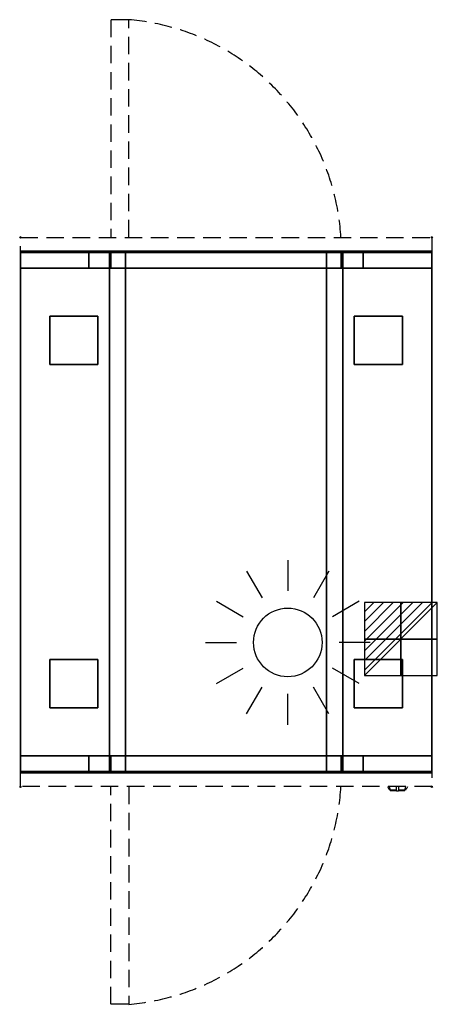
# Model space of a CAD drawing. Extents: x -1 to 608, y -1117 to 317.
import ezdxf

# ---------------------------------------------------------------- set-up
doc = ezdxf.new("R2010")
doc.units = 0
doc.header["$PDMODE"] = 35
doc.linetypes.add('NASCOSTA', pattern=[0.381, 0.254, -0.127])
for name, color, linetype in [('IQ_200_2D', 1, 'Continuous'), ('IQ_200_3D', 1, 'Continuous'), ('IQ_204_2D', 7, 'Continuous'), ('IQ_CON_ELECTRICITY_INT', 7, 'Continuous'), ('IQ_INS_3D', 3, 'Continuous')]:
    doc.layers.add(name, color=color, linetype=linetype)

# ---------------------------------------------------------------- blocks, each defined once
blk = doc.blocks.new('WARM')
at = {"layer": 'IQ_204_2D'}
for p, q in [((0, 120), (0, 75)), ((-60, 103.9), (-37.5, 65)), ((60, 103.9), (37.5, 65)), ((-103.9, 60), (-65, 37.5)), ((103.9, 60), (65, 37.5)), ((120, 0), (75, 0)), ((-120, 0), (-75, 0)), ((-103.9, -60), (-65, -37.5)), ((103.9, -60), (65, -37.5)), ((-60, -103.9), (-37.5, -65)), ((60, -103.9), (37.5, -65)), ((0, -120), (0, -75))]:
    blk.add_line(p, q, dxfattribs=at)
blk.add_circle((0, 0), 50, dxfattribs=at)
blk = doc.blocks.new('*X1')
at = {"color": 0}
for p, q in [((286.774344, 2204.447934), (296.618251, 2214.291842)), ((286.774344, 2205.862148), (295.204037, 2214.291842)), ((286.774344, 2207.276361), (293.789824, 2214.291842)), ((286.774344, 2208.690575), (292.37561, 2214.291842)), ((286.774344, 2210.104788), (290.961397, 2214.291842)), ((286.774344, 2211.519002), (289.547183, 2214.291842)), ((286.774344, 2212.933216), (288.13297, 2214.291842))]:
    blk.add_line(p, q, dxfattribs=at)
blk = doc.blocks.new('ELECTRICITY')
for p, q in [((2.121, 2.121), (-2.121, 2.121)), ((-2.121, 2.121), (-2.121, -2.121)), ((-2.121, -2.121), (2.121, 2.121)), ((2.121, -2.121), (2.121, 2.121)), ((-2.121, -2.121), (2.121, -2.121))]:
    blk.add_line(p, q)
at = {"extrusion": (-1, 0, 0)}
for p, q in [((0, -2.121, 2.121), (0, 2.121, 2.121)), ((0, 2.121, -2.121), (0, -2.121, -2.121)), ((0, 2.121, 2.121), (0, 2.121, -2.121)), ((0, 2.121, -2.121), (0, -2.121, 2.121)), ((0, -2.121, -2.121), (0, -2.121, 2.121))]:
    blk.add_line(p, q, dxfattribs=at)
at = {"extrusion": (0, -1, 0)}
for p, q in [((2.121, 0, 2.121), (-2.121, 0, 2.121)), ((-2.121, 0, -2.121), (2.121, 0, -2.121)), ((-2.121, 0, 2.121), (-2.121, 0, -2.121)), ((-2.121, 0, -2.121), (2.121, 0, 2.121)), ((2.121, 0, -2.121), (2.121, 0, 2.121))]:
    blk.add_line(p, q, dxfattribs=at)
at = {"xscale": 0.4000000000000909, "yscale": 0.4000000000000909, "zscale": 0.4000000000000909}
blk.add_blockref('*X1', (-116.831, -883.595), dxfattribs=at)
at = {"extrusion": (-1, 0, 0), "xscale": 0.3999999999999773, "yscale": 0.3999999999999773, "zscale": 0.3999999999999773}
blk.add_blockref('*X1', (-116.831, -883.595), dxfattribs=at)
at = {"extrusion": (0, -1, 0), "xscale": 0.4000000000000909, "yscale": 0.4000000000000909, "zscale": 0.4000000000000909}
blk.add_blockref('*X1', (-116.831, -883.595), dxfattribs=at)

msp = doc.modelspace()

# ---------------------------------------------------------------- linework, layer by layer
at = {"layer": 'IQ_200_2D'}
for p, q in [((535.2, -800), (536.1, -801.5)), ((536.1, -801.5), (537.2, -803.3)), ((537.8, -800), (538.4, -801.8)), ((538.4, -801.8), (539.3, -804.8)), ((548.5, -802.2), (548.5, -800)), ((548.5, -805.8), (548.5, -802.2)), ((551.5, -800), (551.5, -802.2)), ((551.5, -802.2), (551.5, -805.8)), ((560.7, -804.8), (561.6, -801.8)), ((561.6, -801.8), (562.2, -800)), ((562.8, -803.3), (563.9, -801.5)), ((563.9, -801.5), (564.8, -800)), ((537.2, -803.3), (538.8, -803.3)), ((537.2, -803.3), (537.6, -804)), ((537.6, -804), (539.1, -804)), ((539.3, -804.8), (548.5, -804.8)), ((539.3, -804.8), (539.5, -805.5)), ((539.5, -805.5), (548.5, -805.5)), ((548.5, -806), (548.5, -805.8)), ((548.5, -806), (548.5, -806)), ((548.5, -806), (551.5, -806)), ((551.5, -804.8), (560.7, -804.8)), ((551.5, -805.5), (560.5, -805.5)), ((551.5, -805.8), (551.5, -806)), ((551.5, -806), (551.5, -806)), ((560.5, -805.5), (560.7, -804.8)), ((560.9, -804), (562.4, -804)), ((561.2, -803.3), (562.8, -803.3)), ((562.4, -804), (562.8, -803.3))]:
    msp.add_line(p, q, dxfattribs=at)
at = {"layer": 'IQ_200_3D'}
for points, invisible_edges in [([(0, -20.2, 201.2), (0, -20, 202), (600, -20, 202), (600, -20.2, 201.2)], 8), ([(0, -20, 263), (0, -20.2, 263.8), (600, -20.2, 263.8), (600, -20, 263)], 2), ([(0, -20.2, 263.8), (0, -20, 263), (0, -20, 202), (0, -20.2, 201.2)], 8), ([(0, -20.2, 648.8), (0, -20, 648), (0, -20, 267), (0, -20.2, 266.2)], 8), ([(0, -20, 648), (0, -20.2, 648.8), (100, -20.2, 648.8), (100, -20, 648)], 2), ([(0, -20, 267), (0, -20.2, 266.2), (100, -20.2, 266.2), (100, -20, 267)], 2), ([(0, -20.6, 200.6), (0, -20.2, 201.2), (600, -20.2, 201.2), (600, -20.6, 200.6)], 10), ([(0, -20.2, 263.8), (0, -20.6, 264.4), (600, -20.6, 264.4), (600, -20.2, 263.8)], 10), ([(0, -20.6, 264.4), (0, -20.2, 263.8), (0, -20.2, 201.2), (0, -20.6, 200.6)], 10), ([(0, -20.6, 649.4), (0, -20.2, 648.8), (0, -20.2, 266.2), (0, -20.6, 265.6)], 10), ([(0, -20.2, 648.8), (0, -20.6, 649.4), (100, -20.6, 649.4), (100, -20.2, 648.8)], 10), ([(0, -20.2, 266.2), (0, -20.6, 265.6), (100, -20.6, 265.6), (100, -20.2, 266.2)], 10), ([(0, -21.2, 200.2), (0, -20.6, 200.6), (600, -20.6, 200.6), (600, -21.2, 200.2)], 10), ([(0, -20.6, 264.4), (0, -21.2, 264.8), (600, -21.2, 264.8), (600, -20.6, 264.4)], 10), ([(0, -21.2, 264.8), (0, -20.6, 264.4), (0, -20.6, 200.6), (0, -21.2, 200.2)], 10), ([(0, -21.2, 649.8), (0, -20.6, 649.4), (0, -20.6, 265.6), (0, -21.2, 265.2)], 10), ([(0, -20.6, 649.4), (0, -21.2, 649.8), (100, -21.2, 649.8), (100, -20.6, 649.4)], 10), ([(0, -20.6, 265.6), (0, -21.2, 265.2), (100, -21.2, 265.2), (100, -20.6, 265.6)], 10), ([(0, -22, 200), (0, -21.2, 200.2), (600, -21.2, 200.2), (600, -22, 200)], 2), ([(0, -21.2, 264.8), (0, -22, 265), (600, -22, 265), (600, -21.2, 264.8)], 8), ([(0, -22, 265), (0, -21.2, 264.8), (0, -21.2, 200.2), (0, -22, 200)], 10), ([(0, -22, 650), (0, -21.2, 649.8), (0, -21.2, 265.2), (0, -22, 265)], 10), ([(0, -21.2, 649.8), (0, -22, 650), (100, -22, 650), (100, -21.2, 649.8)], 8), ([(0, -21.2, 265.2), (0, -22, 265), (100, -22, 265), (100, -21.2, 265.2)], 8), ([(0, -45, 265), (0, -45, 200), (0, -22, 200), (0, -22, 265)], 4), ([(0, -45, 650), (0, -45, 265), (0, -22, 265), (0, -22, 650)], 4), ([(100, -20.2, 266.2), (100, -20, 267), (500, -20, 267), (500, -20.2, 266.2)], 8), ([(130, -20, 303.5), (130.8, -20, 297.4), (100, -20, 267)], 10), ([(130.8, -20, 297.4), (133.1, -20, 291.7), (100, -20, 267)], 10), ([(133.1, -20, 291.7), (136.9, -20, 286.9), (100, -20, 267)], 10), ([(136.9, -20, 286.9), (141.7, -20, 283.1), (100, -20, 267)], 10), ([(141.7, -20, 283.1), (147.4, -20, 280.8), (100, -20, 267)], 10), ([(147.4, -20, 280.8), (153.5, -20, 280), (100, -20, 267)], 10), ([(100, -20, 267), (500, -20, 267), (446.5, -20, 280), (153.5, -20, 280)], 10), ([(100, -20.2, 648.8), (100, -20, 648), (100, -20, 267), (100, -20.2, 266.2)], 8), ([(100, -20, 648), (100, -20.2, 648.8), (130, -20.2, 648.8), (130, -20, 648)], 2), ([(100, -20, 648), (130, -20, 648), (130, -20, 303.5), (100, -20, 267)], 4), ([(100, -20.2, 648.8), (100, -20, 648), (100, -20, 267), (100, -20.2, 266.2)], 8), ([(100, -20.6, 265.6), (100, -20.2, 266.2), (500, -20.2, 266.2), (500, -20.6, 265.6)], 10), ([(100, -20.6, 649.4), (100, -20.2, 648.8), (100, -20.2, 266.2), (100, -20.6, 265.6)], 10), ([(100, -20.2, 648.8), (100, -20.6, 649.4), (130, -20.6, 649.4), (130, -20.2, 648.8)], 10), ([(100, -20.6, 649.4), (100, -20.2, 648.8), (100, -20.2, 266.2), (100, -20.6, 265.6)], 10), ([(100, -21.2, 265.2), (100, -20.6, 265.6), (500, -20.6, 265.6), (500, -21.2, 265.2)], 10), ([(100, -21.2, 649.8), (100, -20.6, 649.4), (100, -20.6, 265.6), (100, -21.2, 265.2)], 10), ([(100, -20.6, 649.4), (100, -21.2, 649.8), (130, -21.2, 649.8), (130, -20.6, 649.4)], 10), ([(100, -21.2, 649.8), (100, -20.6, 649.4), (100, -20.6, 265.6), (100, -21.2, 265.2)], 10), ([(100, -22, 265), (100, -21.2, 265.2), (500, -21.2, 265.2), (500, -22, 265)], 2), ([(100, -22, 650), (100, -21.2, 649.8), (100, -21.2, 265.2), (100, -22, 265)], 10), ([(100, -21.2, 649.8), (100, -22, 650), (130, -22, 650), (130, -21.2, 649.8)], 8), ([(100, -22, 650), (100, -21.2, 649.8), (100, -21.2, 265.2), (100, -22, 265)], 10), ([(100, -45, 650), (100, -45, 265), (100, -22, 265), (100, -22, 650)], 4), ([(100, -45, 650), (100, -45, 265), (100, -22, 265), (100, -22, 650)], 4), ([(130.8, -20, 297.4), (130, -20, 303.5), (130, -45, 303.5), (130.8, -45, 297.4)], 12), ([(130, -45, 650), (130, -45, 303.5), (130, -20, 303.5), (130, -22, 650)], 5), ([(130, -20, 648), (130, -20.2, 648.8), (130, -20, 303.5)], 2), ([(130, -20.2, 648.8), (130, -20.6, 649.4), (130, -20, 303.5)], 10), ([(130, -20.6, 649.4), (130, -21.2, 649.8), (130, -20, 303.5)], 10), ([(130, -21.2, 649.8), (130, -22, 650), (130, -20, 303.5)], 10), ([(133.1, -20, 291.8), (130.8, -20, 297.4), (130.8, -45, 297.4), (133.1, -45, 291.8)], 14), ([(132.7, -20, 297.9), (132, -20, 303.5), (132, -45, 303.5), (132.7, -45, 297.9)], 8), ([(153.5, -20, 282), (147.9, -20, 282.7), (132, -20, 593)], 10), ([(147.9, -20, 282.7), (142.8, -20, 284.9), (132, -20, 593)], 10), ([(142.8, -20, 284.9), (138.3, -20, 288.3), (132, -20, 593)], 10), ([(138.3, -20, 288.3), (134.9, -20, 292.7), (132, -20, 593)], 10), ([(134.9, -20, 292.7), (132.7, -20, 297.9), (132, -20, 593)], 10), ([(132.7, -20, 297.9), (132, -20, 303.5), (132, -20, 593)], 8), ([(132, -20, 593), (153.5, -20, 282), (446.5, -20, 282), (468, -20, 593)], 5), ([(134.9, -20, 292.7), (132.7, -20, 297.9), (132.7, -45, 297.9), (134.9, -45, 292.7)], 10), ([(136.9, -20, 286.9), (133.1, -20, 291.8), (133.1, -45, 291.8), (136.9, -45, 286.9)], 14), ([(138.3, -20, 288.3), (134.9, -20, 292.7), (134.9, -45, 292.7), (138.3, -45, 288.3)], 10), ([(141.7, -20, 283.1), (136.9, -20, 286.9), (136.9, -45, 286.9), (141.7, -45, 283.1)], 14), ([(142.8, -20, 284.9), (138.3, -20, 288.3), (138.3, -45, 288.3), (142.8, -45, 284.9)], 10), ([(147.4, -20, 280.8), (141.7, -20, 283.1), (141.7, -45, 283.1), (147.4, -45, 280.8)], 14), ([(147.9, -20, 282.7), (142.8, -20, 284.9), (142.8, -45, 284.9), (147.9, -45, 282.7)], 10), ([(153.5, -20, 280), (147.4, -20, 280.8), (147.4, -45, 280.8), (153.5, -45, 280)], 6), ([(153.5, -20, 282), (147.9, -20, 282.7), (147.9, -45, 282.7), (153.5, -45, 282)], 2), ([(446.5, -20, 280), (153.5, -20, 280), (153.5, -45, 280), (446.5, -45, 280)], 4), ([(452.6, -20, 280.8), (446.5, -20, 280), (446.5, -45, 280), (452.6, -45, 280.8)], 12), ([(446.5, -20, 280), (452.6, -20, 280.8), (500, -20, 267)], 10), ([(452.1, -20, 282.7), (446.5, -20, 282), (446.5, -45, 282), (452.1, -45, 282.7)], 8), ([(452.1, -20, 282.7), (446.5, -20, 282), (468, -20, 593)], 10), ([(457.3, -20, 284.9), (452.1, -20, 282.7), (452.1, -45, 282.7), (457.3, -45, 284.9)], 10), ([(457.3, -20, 284.9), (452.1, -20, 282.7), (468, -20, 593)], 10), ([(458.2, -20, 283.1), (452.6, -20, 280.8), (452.6, -45, 280.8), (458.2, -45, 283.1)], 14), ([(452.6, -20, 280.8), (458.2, -20, 283.1), (500, -20, 267)], 10), ([(461.7, -20, 288.3), (457.3, -20, 284.9), (457.3, -45, 284.9), (461.7, -45, 288.3)], 10), ([(461.7, -20, 288.3), (457.3, -20, 284.9), (468, -20, 593)], 10), ([(463.1, -20, 286.9), (458.2, -20, 283.1), (458.2, -45, 283.1), (463.1, -45, 286.9)], 14), ([(458.2, -20, 283.1), (463.1, -20, 286.9), (500, -20, 267)], 10), ([(465.1, -20, 292.7), (461.7, -20, 288.3), (461.7, -45, 288.3), (465.1, -45, 292.7)], 10), ([(465.1, -20, 292.7), (461.7, -20, 288.3), (468, -20, 593)], 10), ([(466.9, -20, 291.8), (463.1, -20, 286.9), (463.1, -45, 286.9), (466.9, -45, 291.8)], 14), ([(463.1, -20, 286.9), (466.9, -20, 291.7), (500, -20, 267)], 10), ([(467.3, -20, 297.9), (465.1, -20, 292.7), (465.1, -45, 292.7), (467.3, -45, 297.9)], 10), ([(467.3, -20, 297.9), (465.1, -20, 292.7), (468, -20, 593)], 10), ([(469.2, -20, 297.4), (466.9, -20, 291.8), (466.9, -45, 291.8), (469.2, -45, 297.4)], 14), ([(466.9, -20, 291.7), (469.2, -20, 297.4), (500, -20, 267)], 10), ([(468, -20, 303.5), (467.3, -20, 297.9), (467.3, -45, 297.9), (468, -45, 303.5)], 2), ([(468, -20, 303.5), (467.3, -20, 297.9), (468, -20, 593)], 2), ([(470, -20, 303.5), (469.2, -20, 297.4), (469.2, -45, 297.4), (470, -45, 303.5)], 6), ([(469.2, -20, 297.4), (470, -20, 303.5), (500, -20, 267)], 10), ([(500, -20, 648), (500, -20.2, 648.8), (470, -20.2, 648.8), (470, -20, 648)], 2), ([(470, -45, 650), (470, -45, 303.5), (470, -20, 303.5), (470, -22, 650)], 5), ([(470, -20, 648), (470, -20.2, 648.8), (470, -20, 303.5)], 2), ([(470, -20.2, 648.8), (470, -20.6, 649.4), (470, -20, 303.5)], 10), ([(470, -20.6, 649.4), (470, -21.2, 649.8), (470, -20, 303.5)], 10), ([(470, -21.2, 649.8), (470, -22, 650), (470, -20, 303.5)], 10), ([(500, -20, 648), (470, -20, 648), (470, -20, 303.5), (500, -20, 267)], 4), ([(500, -20.2, 648.8), (500, -20.6, 649.4), (470, -20.6, 649.4), (470, -20.2, 648.8)], 10), ([(500, -20.6, 649.4), (500, -21.2, 649.8), (470, -21.2, 649.8), (470, -20.6, 649.4)], 10), ([(500, -21.2, 649.8), (500, -22, 650), (470, -22, 650), (470, -21.2, 649.8)], 8), ([(500, -20.2, 648.8), (500, -20, 648), (500, -20, 267), (500, -20.2, 266.2)], 8), ([(600, -20, 648), (600, -20.2, 648.8), (500, -20.2, 648.8), (500, -20, 648)], 2), ([(600, -20, 267), (600, -20.2, 266.2), (500, -20.2, 266.2), (500, -20, 267)], 2), ([(500, -20.2, 648.8), (500, -20, 648), (500, -20, 267), (500, -20.2, 266.2)], 8), ([(500, -20.6, 649.4), (500, -20.2, 648.8), (500, -20.2, 266.2), (500, -20.6, 265.6)], 10), ([(600, -20.2, 648.8), (600, -20.6, 649.4), (500, -20.6, 649.4), (500, -20.2, 648.8)], 10), ([(600, -20.2, 266.2), (600, -20.6, 265.6), (500, -20.6, 265.6), (500, -20.2, 266.2)], 10), ([(500, -20.6, 649.4), (500, -20.2, 648.8), (500, -20.2, 266.2), (500, -20.6, 265.6)], 10), ([(500, -21.2, 649.8), (500, -20.6, 649.4), (500, -20.6, 265.6), (500, -21.2, 265.2)], 10), ([(600, -20.6, 649.4), (600, -21.2, 649.8), (500, -21.2, 649.8), (500, -20.6, 649.4)], 10), ([(600, -20.6, 265.6), (600, -21.2, 265.2), (500, -21.2, 265.2), (500, -20.6, 265.6)], 10), ([(500, -21.2, 649.8), (500, -20.6, 649.4), (500, -20.6, 265.6), (500, -21.2, 265.2)], 10), ([(500, -22, 650), (500, -21.2, 649.8), (500, -21.2, 265.2), (500, -22, 265)], 10), ([(600, -21.2, 649.8), (600, -22, 650), (500, -22, 650), (500, -21.2, 649.8)], 8), ([(600, -21.2, 265.2), (600, -22, 265), (500, -22, 265), (500, -21.2, 265.2)], 8), ([(500, -22, 650), (500, -21.2, 649.8), (500, -21.2, 265.2), (500, -22, 265)], 10), ([(500, -45, 650), (500, -45, 265), (500, -22, 265), (500, -22, 650)], 4), ([(500, -45, 650), (500, -45, 265), (500, -22, 265), (500, -22, 650)], 4), ([(600, -20.2, 263.8), (600, -20, 263), (600, -20, 202), (600, -20.2, 201.2)], 8), ([(600, -20.2, 648.8), (600, -20, 648), (600, -20, 267), (600, -20.2, 266.2)], 8), ([(600, -20.6, 264.4), (600, -20.2, 263.8), (600, -20.2, 201.2), (600, -20.6, 200.6)], 10), ([(600, -20.6, 649.4), (600, -20.2, 648.8), (600, -20.2, 266.2), (600, -20.6, 265.6)], 10), ([(600, -21.2, 264.8), (600, -20.6, 264.4), (600, -20.6, 200.6), (600, -21.2, 200.2)], 10), ([(600, -21.2, 649.8), (600, -20.6, 649.4), (600, -20.6, 265.6), (600, -21.2, 265.2)], 10), ([(600, -22, 265), (600, -21.2, 264.8), (600, -21.2, 200.2), (600, -22, 200)], 10), ([(600, -22, 650), (600, -21.2, 649.8), (600, -21.2, 265.2), (600, -22, 265)], 10), ([(600, -45, 265), (600, -45, 200), (600, -22, 200), (600, -22, 265)], 4), ([(600, -45, 650), (600, -45, 265), (600, -22, 265), (600, -22, 650)], 4), ([(0, -45, 650), (100, -45, 650), (100, -45, 265), (0, -45, 265)], 4), ([(130, -45, 303.5), (130.8, -45, 297.4), (0, -45, 200)], 11), ([(130.8, -45, 297.4), (133.1, -45, 291.7), (0, -45, 200)], 11), ([(133.1, -45, 291.7), (136.9, -45, 286.9), (0, -45, 200)], 11), ([(136.9, -45, 286.9), (141.7, -45, 283.1), (0, -45, 200)], 11), ([(141.7, -45, 283.1), (147.4, -45, 280.8), (0, -45, 200)], 11), ([(147.4, -45, 280.8), (153.5, -45, 280), (0, -45, 200)], 11), ([(0, -45, 200), (600, -45, 200), (446.5, -45, 280), (153.5, -45, 280)], 14), ([(0, -45, 650), (130, -45, 650), (130, -45, 303.5), (0, -45, 200)], 6), ([(0, -45, 650), (130, -45, 650), (130, -755, 650), (0, -755, 650)], 2), ([(130, -45, 303.5), (130.8, -45, 297.4), (100, -45, 265)], 11), ([(130.8, -45, 297.4), (133.1, -45, 291.8), (100, -45, 265)], 11), ([(133.1, -45, 291.8), (136.9, -45, 286.9), (100, -45, 265)], 11), ([(136.9, -45, 286.9), (141.7, -45, 283.1), (100, -45, 265)], 11), ([(141.7, -45, 283.1), (147.4, -45, 280.8), (100, -45, 265)], 11), ([(147.4, -45, 280.8), (153.5, -45, 280), (100, -45, 265)], 11), ([(100, -45, 265), (500, -45, 265), (446.5, -45, 280), (153.5, -45, 280)], 14), ([(100, -45, 650), (130, -45, 650), (130, -45, 303.5), (100, -45, 265)], 6), ([(130.8, -755, 297.4), (130, -755, 303.5), (130, -45, 303.5), (130.8, -45, 297.4)], 13), ([(130, -755, 303.5), (130, -755, 650), (130, -45, 650), (130, -45, 303.5)], 7), ([(130, -45, 650), (470, -45, 650), (470, -755, 650), (130, -755, 650)], 10), ([(133.1, -755, 291.7), (130.8, -755, 297.4), (130.8, -45, 297.4), (133.1, -45, 291.7)], 15), ([(153.5, -45, 282), (147.9, -45, 282.7), (132, -45, 593)], 10), ([(147.9, -45, 282.7), (142.8, -45, 284.9), (132, -45, 593)], 10), ([(142.8, -45, 284.9), (138.3, -45, 288.3), (132, -45, 593)], 10), ([(138.3, -45, 288.3), (134.9, -45, 292.7), (132, -45, 593)], 10), ([(134.9, -45, 292.7), (132.7, -45, 297.9), (132, -45, 593)], 10), ([(132.7, -45, 297.9), (132, -45, 303.5), (132, -45, 593)], 8), ([(132, -45, 593), (153.5, -45, 282), (446.5, -45, 282), (468, -45, 593)], 5), ([(136.9, -755, 286.9), (133.1, -755, 291.7), (133.1, -45, 291.7), (136.9, -45, 286.9)], 15), ([(141.7, -755, 283.1), (136.9, -755, 286.9), (136.9, -45, 286.9), (141.7, -45, 283.1)], 15), ([(147.4, -755, 280.8), (141.7, -755, 283.1), (141.7, -45, 283.1), (147.4, -45, 280.8)], 15), ([(153.5, -755, 280), (147.4, -755, 280.8), (147.4, -45, 280.8), (153.5, -45, 280)], 7), ([(446.5, -755, 280), (153.5, -755, 280), (153.5, -45, 280), (446.5, -45, 280)], 5), ([(446.5, -45, 280), (452.6, -45, 280.8), (500, -45, 265)], 11), ([(452.1, -45, 282.7), (446.5, -45, 282), (468, -45, 593)], 10), ([(452.6, -755, 280.8), (446.5, -755, 280), (446.5, -45, 280), (452.6, -45, 280.8)], 13), ([(446.5, -45, 280), (452.6, -45, 280.8), (600, -45, 200)], 11), ([(457.3, -45, 284.9), (452.1, -45, 282.7), (468, -45, 593)], 10), ([(452.6, -45, 280.8), (458.2, -45, 283.1), (500, -45, 265)], 11), ([(458.2, -755, 283.1), (452.6, -755, 280.8), (452.6, -45, 280.8), (458.2, -45, 283.1)], 15), ([(452.6, -45, 280.8), (458.2, -45, 283.1), (600, -45, 200)], 11), ([(461.7, -45, 288.3), (457.3, -45, 284.9), (468, -45, 593)], 10), ([(458.2, -45, 283.1), (463.1, -45, 286.9), (500, -45, 265)], 11), ([(463.1, -755, 286.9), (458.2, -755, 283.1), (458.2, -45, 283.1), (463.1, -45, 286.9)], 15), ([(458.2, -45, 283.1), (463.1, -45, 286.9), (600, -45, 200)], 11), ([(465.1, -45, 292.7), (461.7, -45, 288.3), (468, -45, 593)], 10), ([(463.1, -45, 286.9), (466.9, -45, 291.8), (500, -45, 265)], 11), ([(466.9, -755, 291.7), (463.1, -755, 286.9), (463.1, -45, 286.9), (466.9, -45, 291.7)], 15), ([(463.1, -45, 286.9), (466.9, -45, 291.7), (600, -45, 200)], 11), ([(467.3, -45, 297.9), (465.1, -45, 292.7), (468, -45, 593)], 10), ([(466.9, -45, 291.8), (469.2, -45, 297.4), (500, -45, 265)], 11), ([(469.2, -755, 297.4), (466.9, -755, 291.7), (466.9, -45, 291.7), (469.2, -45, 297.4)], 15), ([(466.9, -45, 291.7), (469.2, -45, 297.4), (600, -45, 200)], 11), ([(468, -45, 303.5), (467.3, -45, 297.9), (468, -45, 593)], 2), ([(469.2, -45, 297.4), (470, -45, 303.5), (500, -45, 265)], 11), ([(470, -755, 303.5), (469.2, -755, 297.4), (469.2, -45, 297.4), (470, -45, 303.5)], 7), ([(469.2, -45, 297.4), (470, -45, 303.5), (600, -45, 200)], 11), ([(500, -45, 650), (470, -45, 650), (470, -45, 303.5), (500, -45, 265)], 6), ([(470, -755, 650), (470, -755, 303.5), (470, -45, 303.5), (470, -45, 650)], 13), ([(600, -45, 650), (470, -45, 650), (470, -45, 303.5), (600, -45, 200)], 6), ([(470, -45, 650), (600, -45, 650), (600, -755, 650), (470, -755, 650)], 8), ([(600, -45, 650), (500, -45, 650), (500, -45, 265), (600, -45, 265)], 4), ([(130, -755, 303.5), (130.8, -755, 297.4), (0, -755, 200)], 11), ([(130.8, -755, 297.4), (133.1, -755, 291.7), (0, -755, 200)], 11), ([(133.1, -755, 291.7), (136.9, -755, 286.9), (0, -755, 200)], 11), ([(136.9, -755, 286.9), (141.7, -755, 283.1), (0, -755, 200)], 11), ([(141.7, -755, 283.1), (147.4, -755, 280.8), (0, -755, 200)], 11), ([(147.4, -755, 280.8), (153.5, -755, 280), (0, -755, 200)], 11), ([(0, -755, 200), (600, -755, 200), (446.5, -755, 280), (153.5, -755, 280)], 14), ([(0, -755, 650), (130, -755, 650), (130, -755, 303.5), (0, -755, 200)], 6), ([(0, -755, 265), (0, -755, 200), (0, -778, 200), (0, -778, 265)], 4), ([(0, -755, 650), (0, -755, 265), (0, -778, 265), (0, -778, 650)], 4), ([(0, -755, 650), (100, -755, 650), (100, -755, 265), (0, -755, 265)], 4), ([(130, -755, 303.5), (130.8, -755, 297.4), (100, -755, 265)], 11), ([(130.8, -755, 297.4), (133.1, -755, 291.8), (100, -755, 265)], 11), ([(133.1, -755, 291.8), (136.9, -755, 286.9), (100, -755, 265)], 11), ([(136.9, -755, 286.9), (141.7, -755, 283.1), (100, -755, 265)], 11), ([(141.7, -755, 283.1), (147.4, -755, 280.8), (100, -755, 265)], 11), ([(147.4, -755, 280.8), (153.5, -755, 280), (100, -755, 265)], 11), ([(100, -755, 265), (500, -755, 265), (446.5, -755, 280), (153.5, -755, 280)], 14), ([(100, -755, 650), (100, -755, 265), (100, -778, 265), (100, -778, 650)], 4), ([(100, -755, 650), (130, -755, 650), (130, -755, 303.5), (100, -755, 265)], 6), ([(100, -755, 650), (100, -755, 265), (100, -778, 265), (100, -778, 650)], 4), ([(130.8, -780, 297.4), (130, -780, 303.5), (130, -755, 303.5), (130.8, -755, 297.4)], 12), ([(130, -755, 650), (130, -755, 303.5), (130, -780, 303.5), (130, -778, 650)], 5), ([(133.1, -780, 291.8), (130.8, -780, 297.4), (130.8, -755, 297.4), (133.1, -755, 291.8)], 14), ([(132.7, -780, 297.9), (132, -780, 303.5), (132, -755, 303.5), (132.7, -755, 297.9)], 8), ([(153.5, -755, 282), (147.9, -755, 282.7), (132, -755, 593)], 10), ([(147.9, -755, 282.7), (142.8, -755, 284.9), (132, -755, 593)], 10), ([(142.8, -755, 284.9), (138.3, -755, 288.3), (132, -755, 593)], 10), ([(138.3, -755, 288.3), (134.9, -755, 292.7), (132, -755, 593)], 10), ([(134.9, -755, 292.7), (132.7, -755, 297.9), (132, -755, 593)], 10), ([(132.7, -755, 297.9), (132, -755, 303.5), (132, -755, 593)], 8), ([(132, -755, 593), (153.5, -755, 282), (446.5, -755, 282), (468, -755, 593)], 5), ([(134.9, -780, 292.7), (132.7, -780, 297.9), (132.7, -755, 297.9), (134.9, -755, 292.7)], 10), ([(136.9, -780, 286.9), (133.1, -780, 291.8), (133.1, -755, 291.8), (136.9, -755, 286.9)], 14), ([(138.3, -780, 288.3), (134.9, -780, 292.7), (134.9, -755, 292.7), (138.3, -755, 288.3)], 10), ([(141.7, -780, 283.1), (136.9, -780, 286.9), (136.9, -755, 286.9), (141.7, -755, 283.1)], 14), ([(142.8, -780, 284.9), (138.3, -780, 288.3), (138.3, -755, 288.3), (142.8, -755, 284.9)], 10), ([(147.4, -780, 280.8), (141.7, -780, 283.1), (141.7, -755, 283.1), (147.4, -755, 280.8)], 14), ([(147.9, -780, 282.7), (142.8, -780, 284.9), (142.8, -755, 284.9), (147.9, -755, 282.7)], 10), ([(153.5, -780, 280), (147.4, -780, 280.8), (147.4, -755, 280.8), (153.5, -755, 280)], 6), ([(153.5, -780, 282), (147.9, -780, 282.7), (147.9, -755, 282.7), (153.5, -755, 282)], 2), ([(446.5, -780, 280), (153.5, -780, 280), (153.5, -755, 280), (446.5, -755, 280)], 4), ([(446.5, -755, 280), (452.6, -755, 280.8), (600, -755, 200)], 11), ([(452.6, -780, 280.8), (446.5, -780, 280), (446.5, -755, 280), (452.6, -755, 280.8)], 12), ([(446.5, -755, 280), (452.6, -755, 280.8), (500, -755, 265)], 11), ([(452.1, -780, 282.7), (446.5, -780, 282), (446.5, -755, 282), (452.1, -755, 282.7)], 8), ([(452.1, -755, 282.7), (446.5, -755, 282), (468, -755, 593)], 10), ([(457.3, -780, 284.9), (452.1, -780, 282.7), (452.1, -755, 282.7), (457.3, -755, 284.9)], 10), ([(457.3, -755, 284.9), (452.1, -755, 282.7), (468, -755, 593)], 10), ([(452.6, -755, 280.8), (458.2, -755, 283.1), (600, -755, 200)], 11), ([(458.2, -780, 283.1), (452.6, -780, 280.8), (452.6, -755, 280.8), (458.2, -755, 283.1)], 14), ([(452.6, -755, 280.8), (458.2, -755, 283.1), (500, -755, 265)], 11), ([(461.7, -780, 288.3), (457.3, -780, 284.9), (457.3, -755, 284.9), (461.7, -755, 288.3)], 10), ([(461.7, -755, 288.3), (457.3, -755, 284.9), (468, -755, 593)], 10), ([(458.2, -755, 283.1), (463.1, -755, 286.9), (600, -755, 200)], 11), ([(463.1, -780, 286.9), (458.2, -780, 283.1), (458.2, -755, 283.1), (463.1, -755, 286.9)], 14), ([(458.2, -755, 283.1), (463.1, -755, 286.9), (500, -755, 265)], 11), ([(465.1, -780, 292.7), (461.7, -780, 288.3), (461.7, -755, 288.3), (465.1, -755, 292.7)], 10), ([(465.1, -755, 292.7), (461.7, -755, 288.3), (468, -755, 593)], 10), ([(463.1, -755, 286.9), (466.9, -755, 291.7), (600, -755, 200)], 11), ([(466.9, -780, 291.8), (463.1, -780, 286.9), (463.1, -755, 286.9), (466.9, -755, 291.8)], 14), ([(463.1, -755, 286.9), (466.9, -755, 291.8), (500, -755, 265)], 11), ([(467.3, -780, 297.9), (465.1, -780, 292.7), (465.1, -755, 292.7), (467.3, -755, 297.9)], 10), ([(467.3, -755, 297.9), (465.1, -755, 292.7), (468, -755, 593)], 10), ([(466.9, -755, 291.7), (469.2, -755, 297.4), (600, -755, 200)], 11), ([(469.2, -780, 297.4), (466.9, -780, 291.8), (466.9, -755, 291.8), (469.2, -755, 297.4)], 14), ([(466.9, -755, 291.8), (469.2, -755, 297.4), (500, -755, 265)], 11), ([(468, -780, 303.5), (467.3, -780, 297.9), (467.3, -755, 297.9), (468, -755, 303.5)], 2), ([(468, -755, 303.5), (467.3, -755, 297.9), (468, -755, 593)], 2), ([(469.2, -755, 297.4), (470, -755, 303.5), (600, -755, 200)], 11), ([(470, -780, 303.5), (469.2, -780, 297.4), (469.2, -755, 297.4), (470, -755, 303.5)], 6), ([(469.2, -755, 297.4), (470, -755, 303.5), (500, -755, 265)], 11), ([(600, -755, 650), (470, -755, 650), (470, -755, 303.5), (600, -755, 200)], 6), ([(470, -755, 650), (470, -755, 303.5), (470, -780, 303.5), (470, -778, 650)], 5), ([(500, -755, 650), (470, -755, 650), (470, -755, 303.5), (500, -755, 265)], 6), ([(500, -755, 650), (500, -755, 265), (500, -778, 265), (500, -778, 650)], 4), ([(600, -755, 650), (500, -755, 650), (500, -755, 265), (600, -755, 265)], 4), ([(500, -755, 650), (500, -755, 265), (500, -778, 265), (500, -778, 650)], 4), ([(600, -755, 265), (600, -755, 200), (600, -778, 200), (600, -778, 265)], 4), ([(600, -755, 650), (600, -755, 265), (600, -778, 265), (600, -778, 650)], 4), ([(0, -778, 200), (0, -778.8, 200.2), (600, -778.8, 200.2), (600, -778, 200)], 2), ([(0, -778.8, 264.8), (0, -778, 265), (600, -778, 265), (600, -778.8, 264.8)], 8), ([(0, -778, 265), (0, -778.8, 264.8), (0, -778.8, 200.2), (0, -778, 200)], 10), ([(0, -778, 650), (0, -778.8, 649.8), (0, -778.8, 265.2), (0, -778, 265)], 10), ([(0, -778.8, 649.8), (0, -778, 650), (100, -778, 650), (100, -778.8, 649.8)], 8), ([(0, -778.8, 265.2), (0, -778, 265), (100, -778, 265), (100, -778.8, 265.2)], 8), ([(0, -778.8, 200.2), (0, -779.4, 200.6), (600, -779.4, 200.6), (600, -778.8, 200.2)], 10), ([(0, -779.4, 264.4), (0, -778.8, 264.8), (600, -778.8, 264.8), (600, -779.4, 264.4)], 10), ([(0, -778.8, 264.8), (0, -779.4, 264.4), (0, -779.4, 200.6), (0, -778.8, 200.2)], 10), ([(0, -778.8, 649.8), (0, -779.4, 649.4), (0, -779.4, 265.6), (0, -778.8, 265.2)], 10), ([(0, -779.4, 649.4), (0, -778.8, 649.8), (100, -778.8, 649.8), (100, -779.4, 649.4)], 10), ([(0, -779.4, 265.6), (0, -778.8, 265.2), (100, -778.8, 265.2), (100, -779.4, 265.6)], 10), ([(0, -779.4, 200.6), (0, -779.8, 201.2), (600, -779.8, 201.2), (600, -779.4, 200.6)], 10), ([(0, -779.8, 263.8), (0, -779.4, 264.4), (600, -779.4, 264.4), (600, -779.8, 263.8)], 10), ([(0, -779.4, 264.4), (0, -779.8, 263.8), (0, -779.8, 201.2), (0, -779.4, 200.6)], 10), ([(0, -779.4, 649.4), (0, -779.8, 648.8), (0, -779.8, 266.2), (0, -779.4, 265.6)], 10), ([(0, -779.8, 648.8), (0, -779.4, 649.4), (100, -779.4, 649.4), (100, -779.8, 648.8)], 10), ([(0, -779.8, 266.2), (0, -779.4, 265.6), (100, -779.4, 265.6), (100, -779.8, 266.2)], 10), ([(0, -779.8, 201.2), (0, -780, 202), (600, -780, 202), (600, -779.8, 201.2)], 8), ([(0, -780, 263), (0, -779.8, 263.8), (600, -779.8, 263.8), (600, -780, 263)], 2), ([(0, -779.8, 263.8), (0, -780, 263), (0, -780, 202), (0, -779.8, 201.2)], 8), ([(0, -779.8, 648.8), (0, -780, 648), (0, -780, 267), (0, -779.8, 266.2)], 8), ([(0, -780, 648), (0, -779.8, 648.8), (100, -779.8, 648.8), (100, -780, 648)], 2), ([(0, -780, 267), (0, -779.8, 266.2), (100, -779.8, 266.2), (100, -780, 267)], 2), ([(100, -778, 265), (100, -778.8, 265.2), (500, -778.8, 265.2), (500, -778, 265)], 2), ([(100, -778, 650), (100, -778.8, 649.8), (100, -778.8, 265.2), (100, -778, 265)], 10), ([(100, -778.8, 649.8), (100, -778, 650), (130, -778, 650), (130, -778.8, 649.8)], 8), ([(100, -778, 650), (100, -778.8, 649.8), (100, -778.8, 265.2), (100, -778, 265)], 10), ([(100, -778.8, 265.2), (100, -779.4, 265.6), (500, -779.4, 265.6), (500, -778.8, 265.2)], 10), ([(100, -778.8, 649.8), (100, -779.4, 649.4), (100, -779.4, 265.6), (100, -778.8, 265.2)], 10), ([(100, -779.4, 649.4), (100, -778.8, 649.8), (130, -778.8, 649.8), (130, -779.4, 649.4)], 10), ([(100, -778.8, 649.8), (100, -779.4, 649.4), (100, -779.4, 265.6), (100, -778.8, 265.2)], 10), ([(100, -779.4, 265.6), (100, -779.8, 266.2), (500, -779.8, 266.2), (500, -779.4, 265.6)], 10), ([(100, -779.4, 649.4), (100, -779.8, 648.8), (100, -779.8, 266.2), (100, -779.4, 265.6)], 10), ([(100, -779.8, 648.8), (100, -779.4, 649.4), (130, -779.4, 649.4), (130, -779.8, 648.8)], 10), ([(100, -779.4, 649.4), (100, -779.8, 648.8), (100, -779.8, 266.2), (100, -779.4, 265.6)], 10), ([(100, -779.8, 266.2), (100, -780, 267), (500, -780, 267), (500, -779.8, 266.2)], 8), ([(100, -779.8, 648.8), (100, -780, 648), (100, -780, 267), (100, -779.8, 266.2)], 8), ([(100, -780, 648), (100, -779.8, 648.8), (130, -779.8, 648.8), (130, -780, 648)], 2), ([(100, -779.8, 648.8), (100, -780, 648), (100, -780, 267), (100, -779.8, 266.2)], 8), ([(130, -780, 303.5), (130.8, -780, 297.4), (100, -780, 267)], 10), ([(130.8, -780, 297.4), (133.1, -780, 291.7), (100, -780, 267)], 10), ([(133.1, -780, 291.7), (136.9, -780, 286.9), (100, -780, 267)], 10), ([(136.9, -780, 286.9), (141.7, -780, 283.1), (100, -780, 267)], 10), ([(141.7, -780, 283.1), (147.4, -780, 280.8), (100, -780, 267)], 10), ([(147.4, -780, 280.8), (153.5, -780, 280), (100, -780, 267)], 10), ([(100, -780, 267), (500, -780, 267), (446.5, -780, 280), (153.5, -780, 280)], 10), ([(100, -780, 648), (130, -780, 648), (130, -780, 303.5), (100, -780, 267)], 4), ([(130, -778.8, 649.8), (130, -778, 650), (130, -780, 303.5)], 10), ([(130, -779.4, 649.4), (130, -778.8, 649.8), (130, -780, 303.5)], 10), ([(130, -779.8, 648.8), (130, -779.4, 649.4), (130, -780, 303.5)], 10), ([(130, -780, 648), (130, -779.8, 648.8), (130, -780, 303.5)], 2), ([(153.5, -780, 282), (147.9, -780, 282.7), (132, -780, 593)], 10), ([(147.9, -780, 282.7), (142.8, -780, 284.9), (132, -780, 593)], 10), ([(142.8, -780, 284.9), (138.3, -780, 288.3), (132, -780, 593)], 10), ([(138.3, -780, 288.3), (134.9, -780, 292.7), (132, -780, 593)], 10), ([(134.9, -780, 292.7), (132.7, -780, 297.9), (132, -780, 593)], 10), ([(132.7, -780, 297.9), (132, -780, 303.5), (132, -780, 593)], 8), ([(132, -780, 593), (153.5, -780, 282), (446.5, -780, 282), (468, -780, 593)], 5), ([(446.5, -780, 280), (452.6, -780, 280.8), (500, -780, 267)], 10), ([(452.1, -780, 282.7), (446.5, -780, 282), (468, -780, 593)], 10), ([(457.3, -780, 284.9), (452.1, -780, 282.7), (468, -780, 593)], 10), ([(452.6, -780, 280.8), (458.2, -780, 283.1), (500, -780, 267)], 10), ([(461.7, -780, 288.3), (457.3, -780, 284.9), (468, -780, 593)], 10), ([(458.2, -780, 283.1), (463.1, -780, 286.9), (500, -780, 267)], 10), ([(465.1, -780, 292.7), (461.7, -780, 288.3), (468, -780, 593)], 10), ([(463.1, -780, 286.9), (466.9, -780, 291.7), (500, -780, 267)], 10), ([(467.3, -780, 297.9), (465.1, -780, 292.7), (468, -780, 593)], 10), ([(466.9, -780, 291.7), (469.2, -780, 297.4), (500, -780, 267)], 10), ([(468, -780, 303.5), (467.3, -780, 297.9), (468, -780, 593)], 2), ([(469.2, -780, 297.4), (470, -780, 303.5), (500, -780, 267)], 10), ([(500, -778.8, 649.8), (500, -778, 650), (470, -778, 650), (470, -778.8, 649.8)], 8), ([(470, -778.8, 649.8), (470, -778, 650), (470, -780, 303.5)], 10), ([(500, -779.4, 649.4), (500, -778.8, 649.8), (470, -778.8, 649.8), (470, -779.4, 649.4)], 10), ([(470, -779.4, 649.4), (470, -778.8, 649.8), (470, -780, 303.5)], 10), ([(500, -779.8, 648.8), (500, -779.4, 649.4), (470, -779.4, 649.4), (470, -779.8, 648.8)], 10), ([(470, -779.8, 648.8), (470, -779.4, 649.4), (470, -780, 303.5)], 10), ([(500, -780, 648), (500, -779.8, 648.8), (470, -779.8, 648.8), (470, -780, 648)], 2), ([(470, -780, 648), (470, -779.8, 648.8), (470, -780, 303.5)], 2), ([(500, -780, 648), (470, -780, 648), (470, -780, 303.5), (500, -780, 267)], 4), ([(500, -778, 650), (500, -778.8, 649.8), (500, -778.8, 265.2), (500, -778, 265)], 10), ([(600, -778.8, 649.8), (600, -778, 650), (500, -778, 650), (500, -778.8, 649.8)], 8), ([(600, -778.8, 265.2), (600, -778, 265), (500, -778, 265), (500, -778.8, 265.2)], 8), ([(500, -778, 650), (500, -778.8, 649.8), (500, -778.8, 265.2), (500, -778, 265)], 10), ([(500, -778.8, 649.8), (500, -779.4, 649.4), (500, -779.4, 265.6), (500, -778.8, 265.2)], 10), ([(600, -779.4, 649.4), (600, -778.8, 649.8), (500, -778.8, 649.8), (500, -779.4, 649.4)], 10), ([(600, -779.4, 265.6), (600, -778.8, 265.2), (500, -778.8, 265.2), (500, -779.4, 265.6)], 10), ([(500, -778.8, 649.8), (500, -779.4, 649.4), (500, -779.4, 265.6), (500, -778.8, 265.2)], 10), ([(500, -779.4, 649.4), (500, -779.8, 648.8), (500, -779.8, 266.2), (500, -779.4, 265.6)], 10), ([(600, -779.8, 648.8), (600, -779.4, 649.4), (500, -779.4, 649.4), (500, -779.8, 648.8)], 10), ([(600, -779.8, 266.2), (600, -779.4, 265.6), (500, -779.4, 265.6), (500, -779.8, 266.2)], 10), ([(500, -779.4, 649.4), (500, -779.8, 648.8), (500, -779.8, 266.2), (500, -779.4, 265.6)], 10), ([(500, -779.8, 648.8), (500, -780, 648), (500, -780, 267), (500, -779.8, 266.2)], 8), ([(600, -780, 648), (600, -779.8, 648.8), (500, -779.8, 648.8), (500, -780, 648)], 2), ([(600, -780, 267), (600, -779.8, 266.2), (500, -779.8, 266.2), (500, -780, 267)], 2), ([(500, -779.8, 648.8), (500, -780, 648), (500, -780, 267), (500, -779.8, 266.2)], 8), ([(600, -778, 265), (600, -778.8, 264.8), (600, -778.8, 200.2), (600, -778, 200)], 10), ([(600, -778, 650), (600, -778.8, 649.8), (600, -778.8, 265.2), (600, -778, 265)], 10), ([(600, -778.8, 264.8), (600, -779.4, 264.4), (600, -779.4, 200.6), (600, -778.8, 200.2)], 10), ([(600, -778.8, 649.8), (600, -779.4, 649.4), (600, -779.4, 265.6), (600, -778.8, 265.2)], 10), ([(600, -779.4, 264.4), (600, -779.8, 263.8), (600, -779.8, 201.2), (600, -779.4, 200.6)], 10), ([(600, -779.4, 649.4), (600, -779.8, 648.8), (600, -779.8, 266.2), (600, -779.4, 265.6)], 10), ([(600, -779.8, 263.8), (600, -780, 263), (600, -780, 202), (600, -779.8, 201.2)], 8), ([(600, -779.8, 648.8), (600, -780, 648), (600, -780, 267), (600, -779.8, 266.2)], 8)]:
    msp.add_3dface(points, dxfattribs=dict(at, invisible_edges=invisible_edges))
for points in [[(0, -20, 202), (0, -20, 263), (600, -20, 263), (600, -20, 202)], [(0, -20, 648), (100, -20, 648), (100, -20, 267), (0, -20, 267)], [(0, -45, 200), (0, -22, 200), (600, -22, 200), (600, -45, 200)], [(0, -22, 265), (0, -45, 265), (600, -45, 265), (600, -22, 265)], [(0, -22, 650), (0, -45, 650), (100, -45, 650), (100, -22, 650)], [(0, -22, 650), (0, -45, 650), (100, -45, 650), (100, -22, 650)], [(0, -22, 265), (0, -45, 265), (100, -45, 265), (100, -22, 265)], [(0, -22, 265), (0, -45, 265), (100, -45, 265), (100, -22, 265)], [(100, -22, 265), (100, -45, 265), (500, -45, 265), (500, -22, 265)], [(100, -22, 650), (100, -45, 650), (130, -45, 650), (130, -22, 650)], [(100, -22, 650), (100, -45, 650), (130, -45, 650), (130, -22, 650)], [(132, -45, 593), (132, -20, 593), (132, -20, 303.5), (132, -45, 303.5)], [(446.5, -20, 282), (153.5, -20, 282), (153.5, -45, 282), (446.5, -45, 282)], [(468, -45, 593), (468, -20, 593), (468, -20, 303.5), (468, -45, 303.5)], [(500, -22, 650), (500, -45, 650), (470, -45, 650), (470, -22, 650)], [(600, -20, 648), (500, -20, 648), (500, -20, 267), (600, -20, 267)], [(600, -22, 650), (600, -45, 650), (500, -45, 650), (500, -22, 650)], [(600, -22, 650), (600, -45, 650), (500, -45, 650), (500, -22, 650)], [(600, -22, 265), (600, -45, 265), (500, -45, 265), (500, -22, 265)], [(600, -22, 265), (600, -45, 265), (500, -45, 265), (500, -22, 265)], [(0, -45, 265), (0, -45, 200), (600, -45, 200), (600, -45, 265)], [(600, -755, 200), (600, -45, 200), (0, -45, 200), (0, -755, 200)], [(0, -45, 650), (0, -45, 200), (0, -755, 200), (0, -755, 650)], [(600, -45, 650), (600, -45, 200), (600, -755, 200), (600, -755, 650)], [(0, -755, 200), (0, -778, 200), (600, -778, 200), (600, -755, 200)], [(0, -755, 265), (0, -755, 200), (600, -755, 200), (600, -755, 265)], [(0, -778, 265), (0, -755, 265), (600, -755, 265), (600, -778, 265)], [(0, -778, 650), (0, -755, 650), (100, -755, 650), (100, -778, 650)], [(0, -778, 650), (0, -755, 650), (100, -755, 650), (100, -778, 650)], [(0, -778, 265), (0, -755, 265), (100, -755, 265), (100, -778, 265)], [(0, -778, 265), (0, -755, 265), (100, -755, 265), (100, -778, 265)], [(100, -778, 265), (100, -755, 265), (500, -755, 265), (500, -778, 265)], [(100, -778, 650), (100, -755, 650), (130, -755, 650), (130, -778, 650)], [(100, -778, 650), (100, -755, 650), (130, -755, 650), (130, -778, 650)], [(132, -755, 593), (132, -780, 593), (132, -780, 303.5), (132, -755, 303.5)], [(446.5, -780, 282), (153.5, -780, 282), (153.5, -755, 282), (446.5, -755, 282)], [(468, -755, 593), (468, -780, 593), (468, -780, 303.5), (468, -755, 303.5)], [(500, -778, 650), (500, -755, 650), (470, -755, 650), (470, -778, 650)], [(600, -778, 650), (600, -755, 650), (500, -755, 650), (500, -778, 650)], [(600, -778, 650), (600, -755, 650), (500, -755, 650), (500, -778, 650)], [(600, -778, 265), (600, -755, 265), (500, -755, 265), (500, -778, 265)], [(600, -778, 265), (600, -755, 265), (500, -755, 265), (500, -778, 265)], [(0, -780, 202), (0, -780, 263), (600, -780, 263), (600, -780, 202)], [(0, -780, 648), (100, -780, 648), (100, -780, 267), (0, -780, 267)], [(600, -780, 648), (500, -780, 648), (500, -780, 267), (600, -780, 267)]]:
    msp.add_3dface(points, dxfattribs=at)
at = {"layer": 'IQ_204_2D', "linetype": 'NASCOSTA', "ltscale": 100}
for points in [[(158, 0), (158, 317), (132, 317), (132, 0)], [(158, -800), (158, -1117), (132, -1117), (132, -800)]]:
    msp.add_lwpolyline(points, dxfattribs=at)
msp.add_lwpolyline([(0, 0), (600, 0), (600, -800), (0, -800)], close=True, dxfattribs=at)
for centre, start, end in [((130.1, -19.7), 3.3496, 85.2646), ((130.1, -780.3), 274.7354, 356.6504)]:
    msp.add_arc(centre, 337.9, start, end, dxfattribs=at)
at = {"layer": 'IQ_INS_3D'}
for p in [(0, 0), (600, 0), (0, -800), (600, -800)]:
    msp.add_point(p, dxfattribs=at)

# ---------------------------------------------------------------- block references
msp.add_blockref('WARM', (390, -590))
at = {"layer": 'IQ_CON_ELECTRICITY_INT', "xscale": 25, "yscale": 25, "zscale": 25}
msp.add_blockref('ELECTRICITY', (555, -585), dxfattribs=at)

# ---------------------------------------------------------------- meshes
at = {"layer": 'IQ_200_3D'}
mesh = msp.add_polyface(dxfattribs=at)
corners = [(43, -185, 197.5), (113, -185, 197.5), (113, -115, 197.5), (43, -115, 197.5), (43, -185, 200), (113, -185, 200), (113, -115, 200), (43, -115, 200)]
mesh.append_faces([[corners[k] for k in face] for face in [(0, 3, 2, 1), (4, 5, 6, 7), (0, 1, 5, 4), (3, 7, 6, 2), (0, 4, 7, 3), (1, 2, 6, 5)]])
mesh = msp.add_polyface(dxfattribs=at)
corners = [(487, -185, 197.5), (557, -185, 197.5), (557, -115, 197.5), (487, -115, 197.5), (487, -185, 200), (557, -185, 200), (557, -115, 200), (487, -115, 200)]
mesh.append_faces([[corners[k] for k in face] for face in [(0, 3, 2, 1), (4, 5, 6, 7), (0, 1, 5, 4), (3, 7, 6, 2), (0, 4, 7, 3), (1, 2, 6, 5)]])
mesh = msp.add_polyface(dxfattribs=at)
corners = [(43, -685, 197.5), (113, -685, 197.5), (113, -615, 197.5), (43, -615, 197.5), (43, -685, 200), (113, -685, 200), (113, -615, 200), (43, -615, 200)]
mesh.append_faces([[corners[k] for k in face] for face in [(0, 3, 2, 1), (4, 5, 6, 7), (0, 1, 5, 4), (3, 7, 6, 2), (0, 4, 7, 3), (1, 2, 6, 5)]])
mesh = msp.add_polyface(dxfattribs=at)
corners = [(487, -685, 197.5), (557, -685, 197.5), (557, -615, 197.5), (487, -615, 197.5), (487, -685, 200), (557, -685, 200), (557, -615, 200), (487, -615, 200)]
mesh.append_faces([[corners[k] for k in face] for face in [(0, 3, 2, 1), (4, 5, 6, 7), (0, 1, 5, 4), (3, 7, 6, 2), (0, 4, 7, 3), (1, 2, 6, 5)]])

doc.saveas('drawing.dxf')
